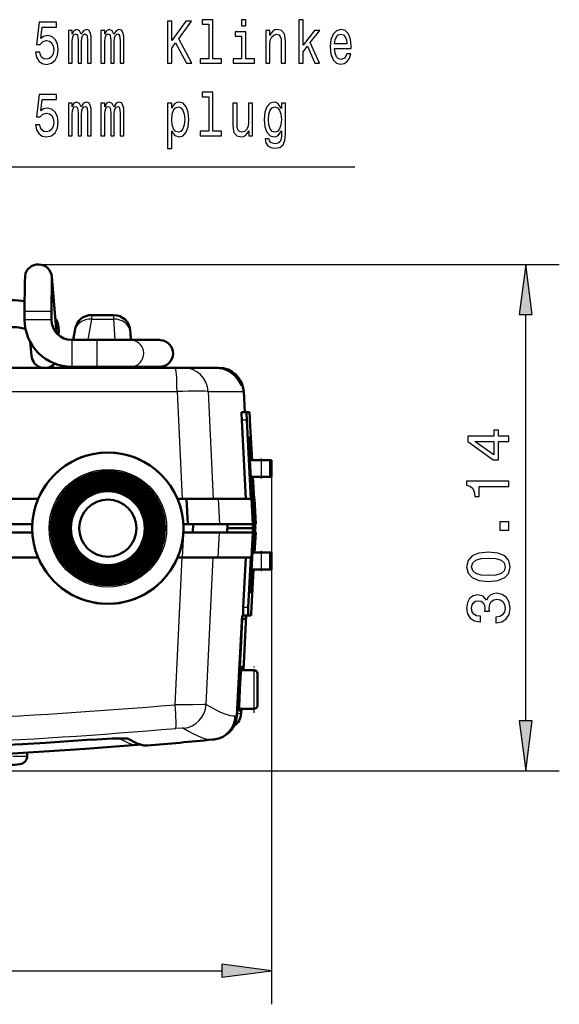
# Model space of a CAD drawing. Extents: x 0 to 420, y 0 to 297.
# Drawn here: x 97 to 129, y 33 to 91 of the extents above; entities that cross this region are included whole.
import ezdxf

# ---------------------------------------------------------------- set-up
doc = ezdxf.new("R2010")
doc.units = 0
doc.linetypes.add('DASHDOT', pattern=[18.5, 12, -3, 0.5, -3])

msp = doc.modelspace()

# ---------------------------------------------------------------- linework, layer by layer
at = {"color": 7, "lineweight": 25}
for p, q in [((97.847, 76.658), (128.856, 76.658)), ((97.033, 73.858), (97.03, 73.858)), ((98.629, 73.858), (97.033, 73.858)), ((97.033, 73.358), (97.03, 73.358)), ((98.629, 73.358), (97.033, 73.358)), ((101.005, 73.402), (100.785, 72.158)), ((101.024, 73.643), (101.005, 73.402)), ((101.005, 73.402), (102.324, 73.402)), ((102.318, 73.643), (102.324, 73.402)), ((102.324, 73.402), (102.389, 72.157)), ((126.856, 49.494), (126.856, 73.683)), ((99.83, 72.157), (99.83, 70.701)), ((101.33, 72.157), (101.33, 70.701)), ((99.83, 70.701), (99.83, 70.558)), ((100.503, 70.558), (100.494, 70.508)), ((101.33, 70.701), (101.33, 70.558)), ((102.473, 70.558), (102.476, 70.508)), ((109.901, 69.524), (109.914, 69.524)), ((94.793, 69.086), (106.099, 69.086)), ((106.099, 69.086), (106.405, 62.708)), ((107.951, 69.086), (110.069, 69.086)), ((107.951, 69.086), (108.256, 62.708)), ((110.256, 67.384), (109.956, 67.384)), ((111.129, 64.008), (111.129, 65.008)), ((111.626, 64.008), (111.626, 65.008)), ((111.732, 64.008), (111.732, 32.631)), ((108.555, 62.708), (108.626, 61.208)), ((110.617, 61.208), (110.754, 61.208)), ((106.426, 59.208), (106.498, 60.708)), ((108.555, 59.208), (108.626, 60.708)), ((110.617, 60.708), (110.754, 60.708)), ((105.985, 50.458), (106.405, 59.208)), ((107.838, 50.471), (108.256, 59.208)), ((111.129, 58.508), (111.129, 59.508)), ((111.626, 58.508), (111.626, 59.508)), ((109.98, 55.758), (109.803, 52.509)), ((110.341, 56.231), (110.041, 56.231)), ((109.657, 49.804), (109.803, 52.509)), ((110.682, 50.208), (110.682, 52.508)), ((109.566, 49.795), (109.657, 49.804)), ((109.682, 49.929), (109.749, 49.936)), ((109.749, 49.936), (109.859, 49.947)), ((109.859, 49.947), (109.898, 49.951)), ((109.898, 49.951), (109.912, 49.952)), ((109.912, 49.952), (109.918, 49.953)), ((96.331, 47.402), (97.182, 47.402)), ((81.99, 46.52), (128.856, 46.52)), ((49.306, 34.631), (108.757, 34.631))]:
    msp.add_line(p, q, dxfattribs=at)
at = {"color": 7, "lineweight": 50}
for p, q in [((98.643, 75.788), (98.63, 73.858)), ((98.924, 72.571), (98.646, 75.912)), ((97.03, 73.858), (97.03, 73.358)), ((98.63, 73.858), (98.63, 73.358)), ((101.024, 73.643), (102.318, 73.643)), ((99.056, 72.739), (99.051, 72.444)), ((100.02, 72.71), (99.923, 72.158)), ((100.039, 72.817), (100.02, 72.71)), ((103.317, 72.695), (103.323, 72.588)), ((99.83, 72.158), (101.33, 72.158)), ((101.33, 72.158), (103.322, 72.158)), ((103.322, 72.158), (105.054, 72.158)), ((103.323, 72.588), (103.345, 72.158)), ((105.054, 72.158), (105.059, 72.158)), ((105.055, 72.158), (105.114, 72.156)), ((97.429, 71.233), (97.363, 72.033)), ((54.955, 70.508), (105.997, 70.508)), ((99.642, 70.564), (99.632, 70.508)), ((99.83, 70.558), (101.33, 70.558)), ((101.33, 70.558), (103.321, 70.558)), ((103.321, 70.558), (105.053, 70.558)), ((105.012, 70.558), (103.429, 70.558)), ((103.429, 70.558), (103.432, 70.508)), ((105.053, 70.558), (105.065, 70.558)), ((106.46, 70.508), (105.997, 70.508)), ((106.46, 70.508), (108.434, 70.508)), ((108.437, 70.508), (108.544, 70.508)), ((108.544, 70.508), (108.571, 70.508)), ((110.069, 69.086), (110.133, 67.858)), ((110.246, 67.858), (109.946, 67.858)), ((110.194, 62.708), (109.956, 67.384)), ((110.246, 67.858), (110.413, 67.858)), ((110.494, 62.708), (110.256, 67.384)), ((110.443, 67.384), (110.568, 65.008)), ((110.374, 66.208), (110.362, 66.208)), ((110.365, 66.358), (110.476, 66.358)), ((110.374, 66.208), (110.483, 66.208)), ((110.536, 62.708), (110.379, 65.789)), ((110.617, 61.208), (110.386, 65.734)), ((110.513, 65.789), (110.554, 65.008)), ((110.514, 65.734), (110.552, 65.008)), ((110.539, 65.056), (110.442, 65.056)), ((110.442, 65.055), (110.499, 63.96)), ((110.542, 65.008), (110.539, 65.056)), ((110.444, 65.008), (111.129, 65.008)), ((111.464, 65.008), (111.129, 65.008)), ((111.626, 65.008), (111.464, 65.008)), ((111.732, 65.008), (111.626, 65.008)), ((111.732, 64.008), (111.732, 65.008)), ((111.129, 64.008), (110.497, 64.008)), ((110.499, 63.96), (110.597, 63.96)), ((110.597, 63.959), (110.594, 64.008)), ((110.605, 64.008), (110.754, 61.208)), ((110.607, 64.008), (110.676, 62.708)), ((110.621, 64.008), (110.69, 62.708)), ((111.129, 64.008), (111.464, 64.008)), ((111.464, 64.008), (111.626, 64.008)), ((111.626, 64.008), (111.732, 64.008)), ((96.169, 62.708), (97.836, 62.708)), ((106.127, 62.708), (106.669, 62.708)), ((108.555, 62.708), (106.669, 62.708)), ((106.669, 62.708), (106.742, 61.208)), ((108.555, 62.708), (110.494, 62.708)), ((110.613, 61.208), (110.536, 62.708)), ((110.676, 62.708), (110.755, 61.208)), ((110.69, 62.708), (110.703, 62.708)), ((110.703, 62.708), (110.782, 61.208)), ((97.489, 61.208), (94.895, 61.208)), ((106.475, 61.208), (106.742, 61.208)), ((108.626, 61.208), (106.742, 61.208)), ((107.062, 61.208), (107.038, 60.708)), ((108.626, 61.208), (110.613, 61.208)), ((109.079, 60.708), (109.106, 61.208)), ((110.623, 60.958), (109.092, 60.958)), ((110.755, 61.208), (110.782, 61.208)), ((96.11, 60.708), (97.489, 60.708)), ((106.475, 60.708), (106.498, 60.708)), ((106.498, 60.708), (108.626, 60.708)), ((108.626, 60.708), (110.569, 60.708)), ((110.613, 60.708), (110.46, 57.726)), ((110.617, 60.708), (110.467, 57.781)), ((110.569, 60.708), (110.613, 60.708)), ((110.69, 59.508), (110.754, 60.708)), ((110.692, 59.508), (110.755, 60.708)), ((110.705, 59.508), (110.768, 60.708)), ((110.719, 59.508), (110.782, 60.708)), ((110.76, 60.52), (110.75, 60.333)), ((110.755, 60.708), (110.768, 60.708)), ((110.77, 60.708), (110.76, 60.52)), ((110.782, 60.708), (110.77, 60.708)), ((110.731, 59.958), (110.711, 59.583)), ((110.75, 60.333), (110.731, 59.958)), ((96.032, 59.208), (97.836, 59.208)), ((106.127, 59.208), (106.426, 59.208)), ((106.426, 59.208), (108.555, 59.208)), ((108.555, 59.208), (110.493, 59.208)), ((110.192, 59.208), (110.041, 56.231)), ((110.493, 59.208), (110.341, 56.231)), ((110.583, 59.556), (110.525, 58.444)), ((111.129, 59.508), (110.581, 59.508)), ((110.681, 59.558), (110.583, 59.556)), ((110.681, 59.558), (110.678, 59.508)), ((110.711, 59.583), (110.707, 59.508)), ((111.129, 59.508), (111.464, 59.508)), ((111.464, 59.508), (111.626, 59.508)), ((111.626, 59.508), (111.732, 59.508)), ((111.732, 58.508), (111.732, 59.508)), ((110.525, 58.444), (110.622, 58.444)), ((111.129, 58.508), (110.528, 58.508)), ((110.532, 56.231), (110.652, 58.508)), ((110.597, 57.726), (110.639, 58.508)), ((110.599, 57.781), (110.637, 58.508)), ((110.626, 58.508), (110.622, 58.443)), ((111.129, 58.508), (111.464, 58.508)), ((111.464, 58.508), (111.626, 58.508)), ((111.626, 58.508), (111.732, 58.508)), ((110.456, 57.308), (110.444, 57.308)), ((110.446, 57.158), (110.561, 57.158)), ((110.568, 57.308), (110.456, 57.308)), ((109.981, 55.758), (109.803, 52.509)), ((109.986, 55.758), (109.981, 55.758)), ((109.987, 55.758), (109.991, 55.758)), ((109.991, 55.758), (110.017, 55.758)), ((110.017, 55.758), (110.031, 55.758)), ((110.331, 55.758), (110.031, 55.758)), ((110.052, 52.508), (110.222, 55.758)), ((110.202, 55.668), (110.2, 55.635)), ((110.204, 55.707), (110.202, 55.668)), ((110.207, 55.75), (110.204, 55.707)), ((110.331, 55.758), (110.503, 55.758)), ((109.91, 54.15), (109.986, 55.558)), ((109.97, 55.558), (109.986, 55.558)), ((110.193, 55.558), (109.986, 55.558)), ((110.193, 55.56), (110.193, 55.558)), ((110.195, 55.57), (110.194, 55.561)), ((110.196, 55.586), (110.195, 55.57)), ((110.198, 55.608), (110.196, 55.586)), ((110.2, 55.635), (110.198, 55.608)), ((109.834, 52.743), (109.91, 54.15)), ((109.758, 51.336), (109.834, 52.743)), ((109.657, 49.803), (109.803, 52.509)), ((109.896, 52.383), (109.879, 52.058)), ((109.913, 52.708), (109.896, 52.383)), ((110.682, 52.508), (109.902, 52.508)), ((110.041, 52.708), (109.913, 52.708)), ((110.041, 52.708), (110.03, 52.508)), ((110.882, 50.408), (110.882, 52.308)), ((109.879, 52.058), (109.844, 51.408)), ((109.682, 49.929), (109.758, 51.336)), ((109.844, 51.408), (109.81, 50.758)), ((109.81, 50.758), (109.776, 50.108)), ((109.674, 49.841), (109.657, 49.754)), ((109.682, 49.929), (109.674, 49.841)), ((109.905, 50.108), (109.776, 50.108)), ((109.782, 50.208), (110.682, 50.208)), ((109.91, 50.208), (109.905, 50.108)), ((109.918, 49.953), (109.931, 50.208)), ((109.657, 49.754), (109.651, 49.73)), ((103.842, 48.086), (103.725, 48.076)), ((108.216, 48.38), (108.308, 48.389)), ((97.182, 47.402), (97.186, 47.608))]:
    msp.add_line(p, q, dxfattribs=at)
at = {"color": 7, "linetype": 'DASHDOT', "lineweight": 25, "ltscale": 0.000842285}
msp.add_line((110.411, 67.358), (110.445, 67.358), dxfattribs=at)
at = {"color": 7, "linetype": 'DASHDOT', "lineweight": 25, "ltscale": 0.000895119}
msp.add_line((110.516, 65.708), (110.48, 65.708), dxfattribs=at)
at = {"color": 7, "linetype": 'DASHDOT', "lineweight": 25, "ltscale": 0.03}
for p, q in [((111.129, 63.908), (111.129, 65.108)), ((111.129, 58.408), (111.129, 59.608))]:
    msp.add_line(p, q, dxfattribs=at)
at = {"color": 7, "linetype": 'DASHDOT', "lineweight": 25, "ltscale": 0.000894165}
msp.add_line((110.601, 57.808), (110.565, 57.808), dxfattribs=at)
at = {"color": 7, "linetype": 'DASHDOT', "lineweight": 25, "ltscale": 0.069}
msp.add_line((110.682, 49.978), (110.682, 52.738), dxfattribs=at)
at = {"color": 7, "lineweight": 25}
for points in [[(97.674, 89.28), (97.736, 88.985), (97.873, 88.754), (98.076, 88.61), (98.334, 88.556), (98.618, 88.621), (98.84, 88.797), (98.98, 89.078), (99.034, 89.439), (98.986, 89.774), (98.851, 90.037), (98.64, 90.206), (98.368, 90.267), (98.157, 90.224), (97.994, 90.105), (98.073, 90.779), (98.927, 90.779), (98.927, 91.074), (97.885, 91.074), (97.73, 89.748), (97.955, 89.748), (98.118, 89.918), (98.326, 89.979), (98.506, 89.939), (98.643, 89.824), (98.73, 89.648), (98.761, 89.421), (98.73, 89.194), (98.64, 89.017), (98.503, 88.905), (98.326, 88.866), (98.177, 88.891), (98.062, 88.974), (97.977, 89.104), (97.935, 89.28)], [(105.527, 88.628), (105.785, 88.628), (105.785, 89.518), (106.016, 89.835), (106.671, 88.628), (106.985, 88.628), (106.199, 90.076), (106.963, 91.128), (106.62, 91.128), (105.785, 89.972), (105.785, 91.128), (105.527, 91.128)], [(107.988, 90.948), (107.988, 88.895), (107.48, 88.895), (107.48, 88.628), (108.741, 88.628), (108.741, 88.895), (108.236, 88.895), (108.236, 91.215), (107.601, 91.215), (107.601, 90.948)], [(110.202, 91.215), (109.941, 91.215), (109.941, 90.854), (110.202, 90.854)], [(113.355, 88.628), (113.602, 88.628), (113.602, 89.309), (113.861, 89.63), (114.305, 88.628), (114.583, 88.628), (114.029, 89.849), (114.597, 90.563), (114.285, 90.563), (113.602, 89.691), (113.602, 91.215), (113.355, 91.215)], [(99.632, 88.628), (99.86, 88.628), (99.86, 89.921), (99.874, 90.116), (99.916, 90.256), (99.981, 90.339), (100.065, 90.372), (100.132, 90.343), (100.177, 90.271), (100.2, 90.148), (100.208, 89.986), (100.208, 88.628), (100.422, 88.628), (100.422, 89.921), (100.436, 90.112), (100.478, 90.253), (100.545, 90.339), (100.63, 90.372), (100.697, 90.343), (100.742, 90.271), (100.77, 89.986), (100.77, 88.628), (100.998, 88.628), (100.998, 89.965), (100.984, 90.242), (100.939, 90.454), (100.849, 90.584), (100.703, 90.631), (100.531, 90.559), (100.399, 90.35), (100.295, 90.555), (100.121, 90.631), (99.961, 90.559), (99.851, 90.357), (99.851, 90.563), (99.632, 90.563)], [(101.574, 88.628), (101.801, 88.628), (101.801, 89.921), (101.815, 90.116), (101.858, 90.256), (101.922, 90.339), (102.006, 90.372), (102.074, 90.343), (102.119, 90.271), (102.141, 90.148), (102.15, 89.986), (102.15, 88.628), (102.363, 88.628), (102.363, 89.921), (102.377, 90.112), (102.419, 90.253), (102.487, 90.339), (102.571, 90.372), (102.639, 90.343), (102.684, 90.271), (102.712, 89.986), (102.712, 88.628), (102.939, 88.628), (102.939, 89.965), (102.925, 90.242), (102.88, 90.454), (102.79, 90.584), (102.644, 90.631), (102.473, 90.559), (102.341, 90.35), (102.237, 90.555), (102.063, 90.631), (101.902, 90.559), (101.793, 90.357), (101.793, 90.563), (101.574, 90.563)], [(110.194, 88.895), (110.194, 90.498), (109.559, 90.498), (109.559, 90.228), (109.947, 90.228), (109.947, 88.895), (109.441, 88.895), (109.441, 88.628), (110.705, 88.628), (110.705, 88.895)], [(111.38, 88.628), (111.627, 88.628), (111.627, 89.745), (111.652, 90.001), (111.734, 90.188), (111.86, 90.303), (112.029, 90.346), (112.164, 90.31), (112.248, 90.213), (112.29, 90.051), (112.304, 89.835), (112.304, 88.628), (112.551, 88.628), (112.551, 89.9), (112.54, 90.155), (112.489, 90.368), (112.324, 90.563), (112.065, 90.631), (111.922, 90.606), (111.801, 90.537), (111.697, 90.422), (111.616, 90.267), (111.616, 90.563), (111.38, 90.563)], [(115.479, 89.503), (116.468, 89.503), (116.471, 89.651), (116.426, 90.065), (116.302, 90.375), (116.106, 90.563), (115.844, 90.631), (115.589, 90.559), (115.392, 90.357), (115.265, 90.029), (115.22, 89.597), (115.263, 89.154), (115.389, 88.83), (115.583, 88.628), (115.836, 88.56), (116.055, 88.606), (116.235, 88.729), (116.367, 88.924), (116.443, 89.183), (116.198, 89.183), (116.148, 89.039), (116.075, 88.931), (115.867, 88.844), (115.707, 88.884), (115.586, 89.01), (115.507, 89.215), (115.479, 89.493)], [(115.479, 89.77), (115.51, 90.019), (115.586, 90.202), (115.701, 90.314), (115.853, 90.354), (116.002, 90.314), (116.117, 90.202), (116.187, 90.019), (116.212, 89.77)], [(97.674, 84.961), (97.736, 84.666), (97.873, 84.435), (98.076, 84.291), (98.334, 84.237), (98.618, 84.302), (98.84, 84.478), (98.98, 84.759), (99.034, 85.119), (98.986, 85.454), (98.851, 85.717), (98.64, 85.887), (98.368, 85.948), (98.157, 85.905), (97.994, 85.786), (98.073, 86.46), (98.927, 86.46), (98.927, 86.755), (97.885, 86.755), (97.73, 85.429), (97.955, 85.429), (98.118, 85.599), (98.326, 85.66), (98.506, 85.62), (98.643, 85.505), (98.73, 85.328), (98.761, 85.101), (98.73, 84.875), (98.64, 84.698), (98.503, 84.586), (98.326, 84.547), (98.177, 84.572), (98.062, 84.655), (97.977, 84.784), (97.935, 84.961)], [(107.988, 86.629), (107.988, 84.576), (107.48, 84.576), (107.48, 84.309), (108.741, 84.309), (108.741, 84.576), (108.236, 84.576), (108.236, 86.895), (107.601, 86.895), (107.601, 86.629)], [(99.632, 84.309), (99.86, 84.309), (99.86, 85.602), (99.874, 85.797), (99.916, 85.937), (99.981, 86.02), (100.065, 86.052), (100.132, 86.024), (100.177, 85.952), (100.2, 85.829), (100.208, 85.667), (100.208, 84.309), (100.422, 84.309), (100.422, 85.602), (100.436, 85.793), (100.478, 85.934), (100.545, 86.02), (100.63, 86.052), (100.697, 86.024), (100.742, 85.952), (100.77, 85.667), (100.77, 84.309), (100.998, 84.309), (100.998, 85.645), (100.984, 85.923), (100.939, 86.135), (100.849, 86.265), (100.703, 86.312), (100.531, 86.24), (100.399, 86.031), (100.295, 86.236), (100.121, 86.312), (99.961, 86.24), (99.851, 86.038), (99.851, 86.243), (99.632, 86.243)], [(101.574, 84.309), (101.801, 84.309), (101.801, 85.602), (101.815, 85.797), (101.858, 85.937), (101.922, 86.02), (102.006, 86.052), (102.074, 86.024), (102.119, 85.952), (102.141, 85.829), (102.15, 85.667), (102.15, 84.309), (102.363, 84.309), (102.363, 85.602), (102.377, 85.793), (102.419, 85.934), (102.487, 86.02), (102.571, 86.052), (102.639, 86.024), (102.684, 85.952), (102.712, 85.667), (102.712, 84.309), (102.939, 84.309), (102.939, 85.645), (102.925, 85.923), (102.88, 86.135), (102.79, 86.265), (102.644, 86.312), (102.473, 86.24), (102.341, 86.031), (102.237, 86.236), (102.063, 86.312), (101.902, 86.24), (101.793, 86.038), (101.793, 86.243), (101.574, 86.243)], [(105.788, 85.944), (105.788, 86.243), (105.541, 86.243), (105.541, 83.56), (105.788, 83.56), (105.788, 84.604), (105.875, 84.435), (105.974, 84.323), (106.221, 84.241), (106.457, 84.309), (106.642, 84.514), (106.763, 84.838), (106.808, 85.278), (106.763, 85.714), (106.642, 86.038), (106.457, 86.24), (106.221, 86.312), (106.086, 86.29), (105.971, 86.222), (105.873, 86.106)], [(110.601, 86.243), (110.354, 86.243), (110.354, 85.127), (110.326, 84.867), (110.244, 84.68), (110.118, 84.565), (109.952, 84.529), (109.82, 84.558), (109.736, 84.644), (109.688, 84.792), (109.677, 85.001), (109.677, 86.243), (109.43, 86.243), (109.43, 84.972), (109.438, 84.716), (109.491, 84.503), (109.654, 84.309), (109.916, 84.241), (110.056, 84.266), (110.177, 84.331), (110.281, 84.442), (110.365, 84.604), (110.365, 84.309), (110.601, 84.309)], [(112.554, 84.395), (112.554, 86.243), (112.318, 86.243), (112.318, 85.93), (112.124, 86.215), (112.006, 86.287), (111.874, 86.312), (111.635, 86.24), (111.45, 86.038), (111.329, 85.714), (111.287, 85.278), (111.329, 84.838), (111.45, 84.514), (111.635, 84.309), (111.874, 84.241), (112.009, 84.266), (112.121, 84.331), (112.318, 84.604), (112.318, 84.331), (112.296, 84.114), (112.234, 83.96), (112.116, 83.869), (111.939, 83.837), (111.784, 83.859), (111.675, 83.913), (111.61, 84.006), (111.59, 84.132), (111.351, 84.132), (111.351, 84.118), (111.388, 83.887), (111.5, 83.715), (111.68, 83.603), (111.925, 83.563), (112.217, 83.617), (112.411, 83.769), (112.52, 84.032)], [(106.179, 84.525), (106.013, 84.572), (105.892, 84.716), (105.816, 84.95), (105.791, 85.278), (105.816, 85.602), (105.892, 85.836), (106.013, 85.977), (106.179, 86.027), (106.331, 85.977), (106.451, 85.833), (106.527, 85.599), (106.555, 85.278), (106.527, 84.954), (106.451, 84.716), (106.331, 84.572)], [(111.543, 85.278), (111.568, 85.599), (111.644, 85.836), (111.762, 85.977), (111.919, 86.027), (112.085, 85.977), (112.208, 85.836), (112.284, 85.599), (112.312, 85.278), (112.284, 84.95), (112.208, 84.716), (112.085, 84.572), (111.919, 84.525), (111.762, 84.572), (111.644, 84.716), (111.568, 84.954)], [(127.247, 73.683), (126.856, 76.658), (126.464, 73.683)], [(125.856, 66.118), (125.856, 66.443), (125.236, 66.443), (125.236, 66.799), (124.948, 66.799), (124.948, 66.443), (123.41, 66.443), (123.41, 66.115), (124.919, 65.02), (125.236, 65.02), (125.236, 66.118)], [(124.948, 65.322), (123.828, 66.118), (124.948, 66.118)], [(125.856, 63.437), (125.856, 63.765), (123.338, 63.765), (123.338, 63.52), (123.558, 63.455), (123.705, 63.325), (123.792, 63.127), (123.821, 62.853), (124.076, 62.853), (124.076, 63.437)], [(125.856, 60.835), (125.856, 61.332), (125.319, 61.332), (125.319, 60.835)], [(124.635, 57.796), (125.2, 57.85), (125.604, 58.02), (125.849, 58.29), (125.928, 58.665), (125.849, 59.036), (125.604, 59.306), (125.2, 59.471), (124.635, 59.529), (124.073, 59.471), (123.849, 59.403), (123.666, 59.306), (123.421, 59.036), (123.338, 58.665), (123.421, 58.29), (123.669, 58.02), (124.073, 57.85)], [(124.635, 58.142), (124.199, 58.171), (123.885, 58.261), (123.702, 58.423), (123.637, 58.665), (123.702, 58.902), (123.885, 59.064), (124.199, 59.154), (124.635, 59.183), (125.074, 59.154), (125.388, 59.064), (125.571, 58.902), (125.633, 58.665), (125.571, 58.423), (125.388, 58.261), (125.074, 58.171)], [(125.071, 55.338), (125.096, 55.338), (125.442, 55.396), (125.701, 55.565), (125.867, 55.832), (125.928, 56.185), (125.867, 56.559), (125.708, 56.84), (125.456, 57.02), (125.132, 57.085), (124.919, 57.056), (124.746, 56.977), (124.613, 56.848), (124.516, 56.675), (124.321, 56.909), (124.011, 56.992), (123.73, 56.938), (123.518, 56.783), (123.385, 56.531), (123.338, 56.185), (123.395, 55.861), (123.554, 55.612), (123.806, 55.45), (124.141, 55.396), (124.166, 55.396), (124.166, 55.716), (123.936, 55.745), (123.77, 55.839), (123.669, 55.99), (123.633, 56.203), (123.662, 56.39), (123.738, 56.527), (123.86, 56.61), (124.026, 56.642), (124.202, 56.61), (124.321, 56.523), (124.393, 56.372), (124.415, 56.167), (124.411, 56.026), (124.696, 56.026), (124.689, 56.203), (124.721, 56.43), (124.808, 56.599), (124.948, 56.7), (125.132, 56.736), (125.341, 56.696), (125.496, 56.592), (125.593, 56.426), (125.625, 56.206), (125.589, 55.979), (125.481, 55.814), (125.308, 55.709), (125.071, 55.67)], [(126.464, 49.494), (126.856, 46.52), (127.247, 49.494)], [(108.757, 34.239), (111.732, 34.631), (108.757, 35.023)]]:
    msp.add_lwpolyline(points, close=True, dxfattribs=at)
for points in [[(87.952, 66.111), (90.642, 82.459), (116.69, 82.459)], [(107.838, 50.471), (107.704, 50.461), (107.042, 50.452), (105.985, 50.458)], [(106.485, 49.059), (106.481, 49.06), (106.47, 49.063), (106.404, 49.066), (106.019, 49.046)], [(101.014, 48.377), (102.414, 48.451), (102.989, 48.458), (103.18, 48.446), (103.224, 48.437), (103.237, 48.432)]]:
    msp.add_lwpolyline(points, dxfattribs=at)
at = {"color": 7, "lineweight": 50}
for points in [[(97.053, 75.962), (97.039, 75.604), (97.03, 73.858)], [(108.434, 70.508), (108.805, 70.462), (109.03, 70.387), (109.21, 70.3), (109.559, 70.033), (109.828, 69.676), (109.901, 69.524)], [(108.544, 70.508), (108.912, 70.461), (109.13, 70.386), (109.301, 70.298), (109.483, 70.168), (109.624, 70.031), (109.857, 69.674), (109.914, 69.524)], [(109.956, 67.384), (109.942, 67.793), (109.943, 67.844), (109.945, 67.856), (109.946, 67.858)], [(110.246, 67.858), (110.245, 67.857), (110.245, 67.855), (110.244, 67.851), (110.242, 67.804), (110.256, 67.384)], [(110.365, 66.358), (110.364, 66.357), (110.364, 66.355), (110.363, 66.351), (110.361, 66.302), (110.379, 65.789)], [(110.374, 66.208), (110.373, 66.206), (110.372, 66.197), (110.371, 66.122), (110.386, 65.734)], [(110.446, 57.158), (110.446, 57.158), (110.445, 57.16), (110.445, 57.164), (110.443, 57.213), (110.46, 57.726)], [(110.456, 57.308), (110.455, 57.308), (110.454, 57.315), (110.453, 57.364), (110.467, 57.781)], [(110.041, 56.231), (110.027, 55.822), (110.028, 55.771), (110.03, 55.759), (110.031, 55.758)], [(110.331, 55.758), (110.33, 55.758), (110.33, 55.76), (110.329, 55.764), (110.327, 55.812), (110.341, 56.231)], [(103.153, 48.444), (102.259, 48.445), (101.013, 48.376)], [(103.142, 48.446), (103.733, 48.153), (104.114, 48.037), (104.323, 48.026)]]:
    msp.add_lwpolyline(points, dxfattribs=at)
for radius in [4.5, 3.392, 3.283, 3.175, 3.067, 2.958, 2.85, 2.742, 2.633, 2.525, 2.417, 2.308, 2.2, 1.7, 1.7]:
    msp.add_circle((101.982, 60.958), radius, dxfattribs=at)
at = {"color": 7, "lineweight": 25}
msp.add_circle((101.982, 60.958), 3.5, dxfattribs=at)
at = {"color": 7, "lineweight": 50}
for centre, radius, start, end in [((97.847, 75.857), 0.8, 3.95171, 172.47049), ((96.262, 69.748), 4.781, 80.74828, 90.07196), ((99.83, 73.358), 2.8, 180.00062, 270.00065), ((99.83, 73.358), 1.2, 179.99955, 269.99658), ((97.732, 72.751), 1.324, 359.46512, 32.45956), ((101.024, 72.643), 1, 89.99988, 170.00014), ((102.318, 72.643), 1, 2.99999, 90), ((96.283, 69.998), 2.93, 74.15825, 90.53015), ((105.062, 71.358), 0.8, 269.96281, 86.26686), ((98.229, 71.29), 0.802, 184.07107, 257.48107), ((98.228, 71.289), 0.8, 282.48076, 317.38645), ((108.571, 69.008), 1.5, 3, 90), ((110.295, 69.654), 0.415, 198.28371, 208.32019), ((109.667, 69.426), 0.265, 6.9075, 21.67837), ((95.32, 66.726), 15.136, 2.49152, 4.28866), ((97.095, 65.246), 13.427, 2.31602, 4.74756), ((99.643, 65.299), 10.878, 2.29162, 4.7928), ((101.982, 60.958), 4.5, 22.8854, 157.1146), ((105.848, 60.964), 4.775, 359.91872, 2.91968), ((105.848, 60.951), 4.774, 357.0801, 0.0815), ((105.984, 60.955), 4.777, 0.03348, 3.03348), ((105.984, 60.96), 4.777, 356.96652, 359.96652), ((101.982, 60.958), 4.5, 202.88538, 337.11462), ((96.973, 58.28), 13.635, 355.27946, 357.674), ((99.19, 58.249), 11.417, 355.27021, 357.65321), ((95.304, 56.895), 15.242, 355.72057, 357.50516), ((110.682, 52.308), 0.2, 0, 90), ((110.682, 50.408), 0.2, 270, 360), ((108.156, 49.883), 1.503, 289.4763, 356.94125), ((108.919, 50.005), 1, 304.36019, 357), ((108.919, 50.005), 1, 304.35823, 357), ((108.919, 50.005), 1, 304.36354, 356.99998), ((108.919, 50.005), 1, 304.35948, 356.99928), ((79.025, 347.058), 300, 265.27723, 274.72277), ((79.032, 365.124), 317.509, 266.03011, 273.96989), ((103.826, 48.285), 0.2, 274.75063, 288.54806), ((79.032, 346.958), 300, 274.83605, 275.58254), ((108.162, 49.872), 1.49, 275.60488, 289.41557), ((94.675, 66.808), 20, 272.38498, 275.90965), ((96.682, 47.411), 0.5, 275.90965, 359)]:
    msp.add_arc(centre, radius, start, end, dxfattribs=at)
at = {"color": 7, "lineweight": 25}
for centre, radius, start, end in [((97.857, 75.847), 0.791, 349.94192, 4.7063), ((98.407, 72.741), 0.65, 359.76827, 44.31573), ((103.32, 71.359), 0.799, 345.3317, 89.85983), ((105.052, 71.359), 0.799, 345.33169, 89.86055), ((98.223, 71.301), 0.797, 184.89291, 264.71867), ((103.321, 71.355), 0.797, 270.01851, 345.56534), ((105.053, 71.355), 0.797, 270.01778, 345.56534), ((98.226, 71.306), 0.802, 275.38687, 316.30345), ((106.457, 69.012), 1.496, 2.83658, 89.85558), ((79.032, 364.108), 314.807, 265.08846, 274.91157), ((106.335, 50.557), 1.506, 275.71376, 356.72428), ((108.156, 49.883), 1.503, 289.48042, 356.95363), ((108.069, 49.872), 1.499, 275.60305, 357.03361), ((79.032, 361.892), 314.008, 265.06973, 274.93027), ((79.032, 365.127), 317.512, 266.03001, 273.96999), ((103.221, 48.63), 0.199, 248.33936, 274.85186), ((103.708, 48.275), 0.2, 274.72406, 307.28763)]:
    msp.add_arc(centre, radius, start, end, dxfattribs=at)
for centre, major_axis, ratio, start_param, end_param in [((101.005, 72.536), (0.985, -0.174), 0.862679, 1.721753, 3.141593), ((102.324, 72.536), (-0.999, -0.052), 0.865728, 3.141593, 4.667049), ((105.997, 69.008), (0, 1.5), 0.067789, 4.764749, 6.283185), ((105.962, 69.008), (1.999, 0.072), 0.036866, 0.097551, 1.501081), ((105.884, 50.536), (0.129, -1.494), 0.062787, 0.066001, 1.512821), ((57.448, 106.565), (52.356, -56.674), 0.064131, 6.069181, 6.234614), ((55.96, 105.425), (52.494, -56.948), 0.064103, 6.069441, 6.234778), ((46.527, 108.082), (57.378, -59.934), 0.051733, 6.12078, 6.241279), ((49.674, 104.516), (54.808, -56.427), 0.049613, 6.114773, 6.242562), ((103.826, 48.285), (0.017, -0.199), 0.999672, 0.000002, 0.241001)]:
    msp.add_ellipse(centre, major_axis=major_axis, ratio=ratio, start_param=start_param, end_param=end_param, dxfattribs=at)
for points in [[(127.247, 73.683), (126.856, 76.658), (127.247, 73.683), (126.464, 73.683)], [(126.464, 49.494), (126.856, 46.52), (126.464, 49.494), (127.247, 49.494)], [(108.757, 34.239), (111.732, 34.631), (108.757, 34.239), (108.757, 35.023)]]:
    msp.add_solid(points, dxfattribs=at)

doc.saveas('drawing.dxf')
